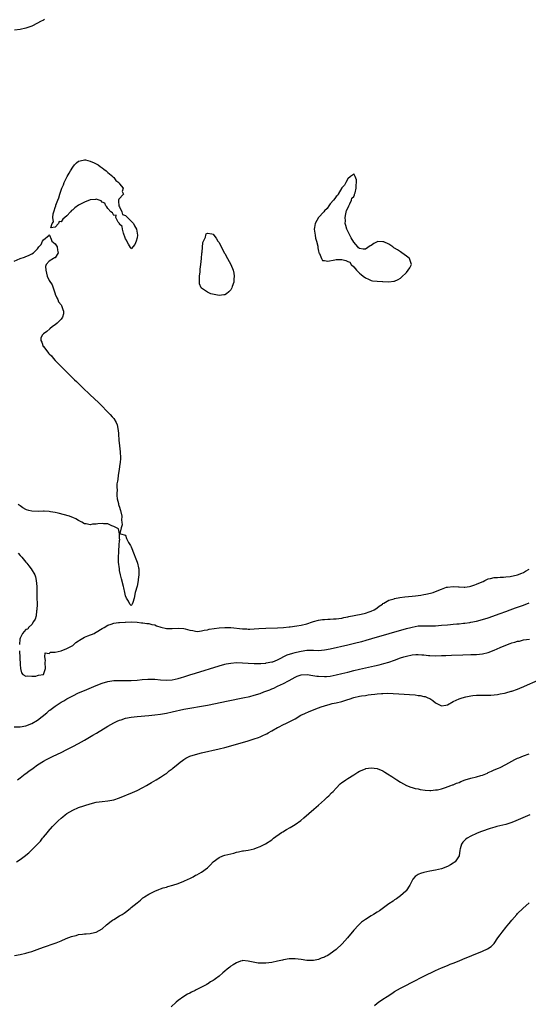
# Model space of a CAD drawing. Units: inches. Extents: x 2610000 to 2613000, y 1488000 to 1491000.
# Drawn here: x 2611009 to 2611183, y 1489662 to 1489999 of the extents above; entities that cross this region are included whole.
import ezdxf

# ---------------------------------------------------------------- set-up
doc = ezdxf.new("R2010")
doc.units = ezdxf.units.IN
doc.header["$MEASUREMENT"] = 0
doc.layers.add('LD26101488_10ft', color=254, linetype='Continuous')

msp = doc.modelspace()

# ---------------------------------------------------------------- linework, layer by layer
at = {"layer": 'LD26101488_10ft'}
for points, elevation in [([(2611017.38, 1489998.62), (2611017, 1489998.42), (2611016.03, 1489997.97), (2611015, 1489997.42), (2611013, 1489996.44), (2611011, 1489995.66), (2611009, 1489995.21), (2611007.05, 1489995.05)], 8150), ([(2611007, 1489916.11), (2611009, 1489917), (2611010.46, 1489917.54), (2611011, 1489917.77), (2611011.94, 1489918.06), (2611013, 1489918.63), (2611013.57, 1489919), (2611015, 1489920.35), (2611015.42, 1489921), (2611016.21, 1489921.79), (2611016.7, 1489923), (2611017, 1489923.39), (2611018.99, 1489925.01), (2611019, 1489925.12), (2611019.02, 1489925), (2611019.6, 1489923.6), (2611019.88, 1489923), (2611021, 1489922.09), (2611021.64, 1489921), (2611021.84, 1489919.84), (2611022.03, 1489919), (2611021, 1489917.26), (2611020.76, 1489917.24), (2611020.44, 1489917), (2611019, 1489916.16), (2611017.97, 1489915), (2611017.74, 1489914.26), (2611017.82, 1489913), (2611018.07, 1489912.07), (2611018.29, 1489911), (2611019, 1489909.56), (2611019.99, 1489907.99), (2611020.94, 1489904.94), (2611021, 1489904.83), (2611021.57, 1489903.57), (2611021.87, 1489903), (2611022.19, 1489902.19), (2611023, 1489901.22), (2611023.16, 1489901), (2611023.57, 1489899.57), (2611023.87, 1489899), (2611023.89, 1489898.11), (2611023.53, 1489897), (2611023, 1489896.27), (2611021.7, 1489895), (2611021, 1489894.39), (2611020.14, 1489893.86), (2611019.18, 1489893), (2611018.12, 1489892.12), (2611017, 1489891.27), (2611016.72, 1489891), (2611016.09, 1489889.91), (2611016.09, 1489889), (2611016.48, 1489888.48), (2611016.92, 1489887), (2611017, 1489886.93), (2611018.46, 1489885), (2611018.75, 1489884.75), (2611019, 1489884.47), (2611019.75, 1489883.75), (2611020.26, 1489883), (2611021, 1489882.25), (2611022.16, 1489881), (2611022.6, 1489880.6), (2611023, 1489880.18), (2611023.62, 1489879.62), (2611024.15, 1489879), (2611026.18, 1489877), (2611026.61, 1489876.61), (2611027.63, 1489875.63), (2611028.24, 1489875), (2611030.33, 1489873), (2611033, 1489870.48), (2611035.81, 1489867.81), (2611039.79, 1489863.79), (2611040.5, 1489863), (2611041, 1489862.33), (2611041.85, 1489861), (2611042.17, 1489860.17), (2611042.46, 1489859), (2611042.63, 1489857.37), (2611042.68, 1489857), (2611042.8, 1489855), (2611042.97, 1489853), (2611043.17, 1489851), (2611043.27, 1489849), (2611043.17, 1489847.17), (2611043.14, 1489846.86), (2611042.87, 1489845), (2611042.54, 1489843), (2611042.4, 1489841.6), (2611042.26, 1489841), (2611042.11, 1489840.11), (2611042.07, 1489839), (2611042.15, 1489837.85), (2611042.06, 1489837), (2611042.03, 1489836.03), (2611042.23, 1489835), (2611042.67, 1489833.33), (2611042.68, 1489833), (2611042.72, 1489832.72), (2611043, 1489832.13), (2611043.26, 1489831.26), (2611043.33, 1489831), (2611043.72, 1489829), (2611043.7, 1489827.7), (2611043.79, 1489827), (2611043.92, 1489826.08), (2611043.6, 1489825), (2611043.1, 1489823.1), (2611043.29, 1489823), (2611045, 1489822.49), (2611045.39, 1489821.39), (2611045.55, 1489821), (2611046.01, 1489820.01), (2611046.68, 1489819), (2611047, 1489818.57), (2611047.98, 1489815.98), (2611048.37, 1489815), (2611049, 1489813.32), (2611049.1, 1489813), (2611049.43, 1489811.43), (2611049.55, 1489811), (2611049.57, 1489809.57), (2611049.62, 1489809), (2611049.41, 1489807.41), (2611049.37, 1489807), (2611049, 1489805.14), (2611048.36, 1489803), (2611047.98, 1489801), (2611047.49, 1489799.49), (2611047.36, 1489799), (2611047.24, 1489798.76), (2611047, 1489798.55), (2611046.76, 1489798.76), (2611046.51, 1489799), (2611046.03, 1489800.03), (2611045.34, 1489801), (2611045, 1489801.78), (2611044.83, 1489803), (2611044.5, 1489804.5), (2611044.38, 1489805), (2611043.65, 1489807.65), (2611043.33, 1489809), (2611043, 1489810.49), (2611042.93, 1489811), (2611042.69, 1489813.31), (2611042.67, 1489815), (2611042.79, 1489816.79), (2611042.73, 1489817.27), (2611042.91, 1489819), (2611043, 1489820.85), (2611043.04, 1489821), (2611043, 1489821.53), (2611042.95, 1489823), (2611042.68, 1489824.68), (2611041.96, 1489825), (2611041, 1489825.5), (2611040.32, 1489825.68), (2611039, 1489826.38), (2611037.54, 1489826.46), (2611037, 1489826.53), (2611035.59, 1489826.41), (2611035, 1489826.33), (2611033.73, 1489826.27), (2611033, 1489826.1), (2611031.58, 1489826.42), (2611031, 1489826.41), (2611030.12, 1489827), (2611029.37, 1489827.37), (2611029, 1489827.53), (2611028.1, 1489828.1), (2611027, 1489828.54), (2611026.7, 1489828.7), (2611025.85, 1489829), (2611022.06, 1489830.06), (2611021, 1489830.3), (2611019.44, 1489830.56), (2611019, 1489830.66), (2611017.28, 1489830.72), (2611017, 1489830.76), (2611015.34, 1489830.66), (2611013, 1489830.71), (2611011.96, 1489831), (2611011.22, 1489831.22), (2611011, 1489831.29), (2611009.93, 1489831.93), (2611009, 1489832.55), (2611008.4, 1489833)], 8150), ([(2611008.35, 1489816.35), (2611009, 1489815.62), (2611009.32, 1489815.32), (2611009.56, 1489815), (2611011, 1489813.29), (2611011.26, 1489813), (2611012.05, 1489812.05), (2611012.82, 1489811), (2611014, 1489809), (2611014.25, 1489808.25), (2611014.55, 1489807), (2611014.71, 1489805), (2611014.77, 1489801.23), (2611014.79, 1489799), (2611014.74, 1489797), (2611014.65, 1489796.65), (2611014.45, 1489795), (2611014.18, 1489793.82), (2611013.62, 1489793), (2611013, 1489792.01), (2611011.91, 1489791), (2611011.6, 1489790.4), (2611011, 1489790.31), (2611009.88, 1489789), (2611009, 1489787.41), (2611008.91, 1489787), (2611008.78, 1489785.22)], 8150), ([(2611008.82, 1489783), (2611009, 1489778.31), (2611009.15, 1489777), (2611009.47, 1489775.47), (2611009.99, 1489775), (2611011, 1489774.4), (2611011.53, 1489774.47), (2611013, 1489774.34), (2611014.41, 1489774.41), (2611015, 1489774.56), (2611015.28, 1489774.72), (2611017, 1489774.96), (2611017.06, 1489775), (2611017.72, 1489777), (2611017.53, 1489779), (2611017.74, 1489779.74), (2611017.47, 1489781), (2611017.63, 1489782.37), (2611019, 1489782.11), (2611019.43, 1489782.57), (2611021, 1489782.57), (2611023.07, 1489783.07), (2611025, 1489783.85), (2611027, 1489784.88), (2611027.17, 1489785), (2611028.07, 1489785.93), (2611029, 1489786.49), (2611029.29, 1489786.71), (2611029.84, 1489787), (2611031, 1489787.72), (2611032.12, 1489788.12), (2611034.27, 1489789), (2611034.74, 1489789.26), (2611035, 1489789.38), (2611037, 1489790.61), (2611037.73, 1489791), (2611039, 1489791.77), (2611040.17, 1489792.17), (2611041, 1489792.43), (2611042.68, 1489792.68), (2611043, 1489792.69), (2611044.86, 1489792.86), (2611045, 1489792.86), (2611046.97, 1489792.97), (2611049, 1489792.79), (2611050.55, 1489792.55), (2611051, 1489792.54), (2611052.35, 1489792.35), (2611053, 1489792.35), (2611054.06, 1489792.06), (2611055, 1489791.92), (2611055.62, 1489791.62), (2611057.12, 1489791.12), (2611059, 1489790.64), (2611059.35, 1489790.65), (2611061, 1489790.61), (2611063, 1489790.79), (2611065, 1489790.65), (2611065.47, 1489790.53), (2611067, 1489790.06), (2611068.06, 1489789.94), (2611069, 1489789.7), (2611069.68, 1489789.68), (2611071, 1489789.84), (2611071.92, 1489790.08), (2611073, 1489790.22), (2611073.62, 1489790.38), (2611075.33, 1489790.67), (2611077, 1489790.88), (2611079, 1489791.03), (2611081, 1489790.98), (2611085, 1489790.54), (2611086.49, 1489790.49), (2611087, 1489790.45), (2611087.55, 1489790.45), (2611089, 1489790.51), (2611090.62, 1489790.62), (2611093, 1489790.73), (2611097, 1489790.84), (2611099.01, 1489791.01), (2611101, 1489791.24), (2611101.25, 1489791.25), (2611103.52, 1489791.52), (2611105, 1489791.77), (2611107, 1489792.28), (2611108.89, 1489792.89), (2611109.29, 1489793), (2611111, 1489793.54), (2611112.29, 1489793.71), (2611113, 1489793.78), (2611114.15, 1489793.85), (2611115, 1489793.83), (2611116.05, 1489793.95), (2611117, 1489793.96), (2611117.88, 1489794.12), (2611119, 1489794.23), (2611119.61, 1489794.39), (2611121, 1489794.62), (2611121.29, 1489794.71), (2611125.57, 1489795.57), (2611127, 1489795.89), (2611128.34, 1489796.34), (2611129, 1489796.54), (2611130.01, 1489797), (2611130.6, 1489797.4), (2611131, 1489797.7), (2611131.76, 1489798.24), (2611132.79, 1489799), (2611133, 1489799.18), (2611133.35, 1489799.35), (2611135, 1489800.29), (2611136.8, 1489800.8), (2611137, 1489800.88), (2611138.76, 1489801.24), (2611140.52, 1489801.48), (2611143, 1489801.7), (2611144.16, 1489801.84), (2611145, 1489801.98), (2611145.92, 1489802.08), (2611147, 1489802.31), (2611147.63, 1489802.37), (2611149.26, 1489802.74), (2611150.16, 1489803), (2611151, 1489803.3), (2611153, 1489804.14), (2611154.73, 1489804.73), (2611155, 1489804.83), (2611157, 1489805.02), (2611158.85, 1489804.85), (2611159, 1489804.86), (2611160.78, 1489804.78), (2611161, 1489804.78), (2611162.6, 1489805), (2611163, 1489805.07), (2611164.38, 1489805.62), (2611165, 1489805.81), (2611166.38, 1489806.38), (2611167.24, 1489806.76), (2611167.83, 1489807), (2611169, 1489807.57), (2611169.74, 1489807.74), (2611171, 1489808.09), (2611172.11, 1489808.11), (2611173, 1489808.18), (2611174.2, 1489808.2), (2611175, 1489808.27), (2611176.47, 1489808.47), (2611179, 1489809), (2611180.4, 1489809.6), (2611181, 1489809.79), (2611181.75, 1489810.25), (2611183, 1489810.87)], 8150), ([(2611007, 1489757.07), (2611009, 1489757.06), (2611011, 1489757.44), (2611013, 1489758.19), (2611015, 1489759.38), (2611018.14, 1489761.86), (2611019, 1489762.62), (2611019.23, 1489762.77), (2611021, 1489764.13), (2611023, 1489765.46), (2611024, 1489766), (2611025, 1489766.65), (2611025.64, 1489767), (2611027, 1489767.71), (2611029, 1489768.66), (2611031, 1489769.53), (2611035, 1489771.22), (2611037, 1489772.02), (2611039, 1489772.61), (2611041, 1489772.88), (2611043, 1489772.93), (2611044.93, 1489772.93), (2611047, 1489772.95), (2611049, 1489773.06), (2611050.76, 1489773.23), (2611052.63, 1489773.37), (2611053, 1489773.38), (2611055, 1489773.34), (2611057, 1489773.15), (2611059, 1489773.03), (2611061, 1489773.16), (2611063, 1489773.56), (2611064.13, 1489773.87), (2611065, 1489774.16), (2611065.65, 1489774.35), (2611067, 1489774.81), (2611069, 1489775.44), (2611077, 1489777.86), (2611079, 1489778.43), (2611079.46, 1489778.54), (2611081, 1489778.86), (2611083, 1489779.03), (2611085, 1489778.97), (2611087, 1489778.83), (2611089, 1489778.74), (2611091, 1489778.72), (2611091.25, 1489778.75), (2611093, 1489778.83), (2611093.12, 1489778.88), (2611095, 1489779.23), (2611095.33, 1489779.33), (2611097, 1489780.01), (2611100.31, 1489781.69), (2611102.2, 1489782.2), (2611103, 1489782.44), (2611103.48, 1489782.52), (2611105, 1489782.89), (2611105.11, 1489782.89), (2611107, 1489783.21), (2611107.24, 1489783.24), (2611109.26, 1489783.26), (2611111, 1489783.18), (2611113, 1489783.34), (2611115, 1489783.72), (2611121, 1489785.09), (2611124.15, 1489785.85), (2611125.75, 1489786.25), (2611127.32, 1489786.68), (2611129.21, 1489787.21), (2611141, 1489790.61), (2611142.47, 1489791), (2611143, 1489791.17), (2611145, 1489791.55), (2611145.53, 1489791.53), (2611147, 1489791.6), (2611147.57, 1489791.57), (2611149, 1489791.56), (2611151, 1489791.62), (2611153, 1489791.76), (2611155, 1489791.92), (2611156.03, 1489792.03), (2611157, 1489792.11), (2611158.25, 1489792.25), (2611159, 1489792.31), (2611160.48, 1489792.48), (2611161, 1489792.51), (2611162.74, 1489792.74), (2611163, 1489792.77), (2611165, 1489793.14), (2611167, 1489793.69), (2611169, 1489794.34), (2611173, 1489795.74), (2611175, 1489796.46), (2611176.42, 1489797), (2611178.32, 1489797.68), (2611181, 1489798.68), (2611183, 1489799.45)], 8160), ([(2611008.1, 1489739), (2611009, 1489739.61), (2611010.75, 1489741), (2611011, 1489741.18), (2611012.02, 1489741.98), (2611013.45, 1489743), (2611015, 1489744.06), (2611017, 1489745.31), (2611018.09, 1489745.91), (2611019, 1489746.39), (2611020.29, 1489747), (2611023, 1489748.33), (2611025, 1489749.32), (2611027, 1489750.34), (2611029, 1489751.41), (2611031, 1489752.54), (2611033.82, 1489754.18), (2611035.08, 1489754.92), (2611039, 1489757.28), (2611041, 1489758.42), (2611042.15, 1489759), (2611043, 1489759.37), (2611043.52, 1489759.52), (2611045, 1489759.99), (2611047, 1489760.41), (2611049, 1489760.65), (2611053, 1489760.92), (2611055, 1489761.15), (2611057, 1489761.45), (2611059, 1489761.78), (2611061, 1489762.16), (2611065, 1489763.07), (2611073, 1489764.53), (2611080.08, 1489765.92), (2611085.13, 1489767), (2611087.48, 1489767.48), (2611089, 1489767.85), (2611091, 1489768.46), (2611092.35, 1489769), (2611094.29, 1489769.71), (2611095, 1489770.06), (2611095.71, 1489770.29), (2611097, 1489770.96), (2611099, 1489771.83), (2611100.76, 1489772.76), (2611101, 1489772.87), (2611103, 1489774.04), (2611103.63, 1489774.37), (2611105.11, 1489774.89), (2611107.05, 1489774.95), (2611109, 1489774.66), (2611110.41, 1489774.41), (2611111, 1489774.33), (2611113, 1489774.21), (2611113.73, 1489774.27), (2611115, 1489774.4), (2611117, 1489774.8), (2611119, 1489775.26), (2611121, 1489775.78), (2611123, 1489776.32), (2611125, 1489776.82), (2611127, 1489777.26), (2611130.1, 1489777.9), (2611131.74, 1489778.26), (2611133.34, 1489778.66), (2611135, 1489779.16), (2611137, 1489779.87), (2611139, 1489780.61), (2611140.17, 1489781), (2611141, 1489781.26), (2611143, 1489781.69), (2611144.25, 1489781.75), (2611145, 1489781.83), (2611146.29, 1489781.71), (2611147, 1489781.69), (2611148.51, 1489781.49), (2611149, 1489781.44), (2611151, 1489781.33), (2611153, 1489781.39), (2611154.51, 1489781.49), (2611156.4, 1489781.6), (2611160.29, 1489781.71), (2611163, 1489781.76), (2611165, 1489781.81), (2611167, 1489781.98), (2611169, 1489782.45), (2611171, 1489783.24), (2611173, 1489784.13), (2611175, 1489784.99), (2611176.5, 1489785.5), (2611177, 1489785.71), (2611178.05, 1489785.95), (2611179, 1489786.3), (2611179.61, 1489786.39), (2611181, 1489786.74), (2611183.06, 1489787.06)], 8170), ([(2611007.82, 1489711), (2611009, 1489711.74), (2611010.86, 1489713.14), (2611011, 1489713.27), (2611011.98, 1489714.02), (2611013, 1489715.01), (2611015, 1489717.03), (2611015.93, 1489718.07), (2611016.67, 1489719), (2611017, 1489719.38), (2611018.33, 1489721), (2611018.62, 1489721.38), (2611020.05, 1489723), (2611021, 1489723.92), (2611022.06, 1489725), (2611023, 1489725.83), (2611023.64, 1489726.36), (2611024.37, 1489727), (2611025, 1489727.47), (2611027, 1489728.66), (2611029, 1489729.5), (2611033, 1489730.82), (2611035, 1489731.34), (2611037, 1489731.57), (2611039, 1489731.75), (2611041, 1489732.16), (2611043, 1489732.83), (2611047.38, 1489734.62), (2611049, 1489735.36), (2611051, 1489736.35), (2611052.17, 1489737), (2611053.93, 1489738.07), (2611055.55, 1489739), (2611057, 1489739.86), (2611058.74, 1489741), (2611059, 1489741.19), (2611059.98, 1489742.02), (2611061, 1489742.78), (2611061.25, 1489743), (2611063, 1489744.39), (2611063.71, 1489745), (2611064.45, 1489745.55), (2611065, 1489745.91), (2611065.68, 1489746.32), (2611066.96, 1489747), (2611069, 1489747.64), (2611071, 1489748.14), (2611077, 1489749.54), (2611079, 1489750.04), (2611081, 1489750.58), (2611087, 1489752.31), (2611089, 1489752.92), (2611090.53, 1489753.47), (2611091, 1489753.65), (2611091.94, 1489754.06), (2611093, 1489754.57), (2611093.28, 1489754.72), (2611093.74, 1489755), (2611095, 1489755.68), (2611097, 1489756.84), (2611097.29, 1489757), (2611099, 1489757.84), (2611099.82, 1489758.18), (2611101, 1489758.76), (2611103, 1489759.85), (2611104.97, 1489761.03), (2611106.32, 1489761.68), (2611107.73, 1489762.27), (2611111, 1489763.57), (2611111.86, 1489763.86), (2611113, 1489764.27), (2611115, 1489764.83), (2611115.67, 1489765), (2611117, 1489765.29), (2611119, 1489765.77), (2611119.97, 1489766.03), (2611121, 1489766.39), (2611121.48, 1489766.52), (2611123, 1489767.05), (2611125, 1489767.5), (2611125.62, 1489767.62), (2611127, 1489767.81), (2611127.97, 1489767.97), (2611129, 1489768.07), (2611130.25, 1489768.25), (2611131, 1489768.3), (2611132.45, 1489768.45), (2611133, 1489768.45), (2611134.52, 1489768.52), (2611136.49, 1489768.49), (2611138.39, 1489768.39), (2611140.27, 1489768.27), (2611142.12, 1489768.12), (2611143.95, 1489767.95), (2611145, 1489767.83), (2611145.72, 1489767.72), (2611147, 1489767.49), (2611147.38, 1489767.38), (2611148.36, 1489767), (2611149, 1489766.71), (2611150.04, 1489766.04), (2611151, 1489765.31), (2611153, 1489764.3), (2611154.51, 1489764.51), (2611155, 1489764.55), (2611157, 1489765.7), (2611159, 1489766.66), (2611160.07, 1489767), (2611161.32, 1489767.32), (2611163, 1489767.63), (2611163.73, 1489767.73), (2611165, 1489767.85), (2611167, 1489767.88), (2611167.84, 1489767.84), (2611169, 1489767.9), (2611169.88, 1489767.88), (2611171, 1489768.04), (2611172.11, 1489768.11), (2611173, 1489768.29), (2611174.56, 1489768.56), (2611175, 1489768.67), (2611176.8, 1489769.2), (2611177, 1489769.24), (2611179, 1489769.97), (2611179.75, 1489770.25), (2611181.13, 1489770.87), (2611181.37, 1489771), (2611186.02, 1489773)], 8180), ([(2611007.05, 1489678.95), (2611009, 1489679.29), (2611011, 1489679.73), (2611012.06, 1489680.06), (2611013, 1489680.32), (2611014.85, 1489681), (2611017, 1489681.83), (2611021, 1489683.19), (2611021.32, 1489683.32), (2611023, 1489683.96), (2611024.75, 1489684.75), (2611026.59, 1489685.41), (2611027, 1489685.62), (2611028.18, 1489685.82), (2611029, 1489686.13), (2611030.29, 1489686.29), (2611031, 1489686.32), (2611031.61, 1489686.39), (2611033, 1489686.47), (2611033.37, 1489686.63), (2611035, 1489687), (2611037, 1489688.13), (2611038.52, 1489689.48), (2611039, 1489689.75), (2611039.64, 1489690.36), (2611040.57, 1489691), (2611041, 1489691.28), (2611043, 1489692.5), (2611043.87, 1489693), (2611044.56, 1489693.44), (2611045, 1489693.81), (2611046.64, 1489695), (2611047, 1489695.33), (2611048.97, 1489696.97), (2611050.15, 1489697.85), (2611051, 1489698.62), (2611051.21, 1489698.79), (2611051.49, 1489699), (2611053, 1489699.96), (2611055, 1489700.98), (2611056.45, 1489701.55), (2611057, 1489701.72), (2611057.94, 1489702.06), (2611059, 1489702.36), (2611059.48, 1489702.52), (2611061.24, 1489703), (2611063, 1489703.52), (2611065, 1489704.32), (2611066.43, 1489705), (2611067, 1489705.32), (2611068.13, 1489705.87), (2611069, 1489706.37), (2611069.44, 1489706.56), (2611071, 1489707.45), (2611073, 1489708.94), (2611074.08, 1489709.92), (2611075.04, 1489711), (2611077, 1489712.43), (2611078.34, 1489713), (2611079, 1489713.23), (2611081, 1489713.74), (2611082.04, 1489713.96), (2611083, 1489714.23), (2611083.67, 1489714.33), (2611085, 1489714.67), (2611085.31, 1489714.69), (2611086.96, 1489715), (2611089, 1489715.46), (2611089.76, 1489715.76), (2611091, 1489716.16), (2611092.91, 1489717.09), (2611095, 1489718.51), (2611095.27, 1489718.73), (2611095.58, 1489719), (2611098.36, 1489721), (2611098.75, 1489721.25), (2611100.02, 1489721.98), (2611101.29, 1489722.71), (2611103, 1489723.72), (2611104.92, 1489725.08), (2611106, 1489726), (2611109.4, 1489729), (2611111, 1489730.35), (2611113, 1489732.12), (2611113.96, 1489733), (2611114.49, 1489733.51), (2611115.47, 1489734.53), (2611115.96, 1489735), (2611117, 1489736.16), (2611118.41, 1489737.59), (2611119, 1489738.02), (2611119.54, 1489738.46), (2611120.37, 1489739), (2611121, 1489739.38), (2611123, 1489740.69), (2611124.44, 1489741.56), (2611125, 1489741.95), (2611127, 1489742.78), (2611127.19, 1489742.81), (2611129, 1489743.07), (2611131, 1489742.84), (2611133, 1489742), (2611133.62, 1489741.62), (2611134.58, 1489741), (2611136.08, 1489740.08), (2611137.72, 1489739), (2611139, 1489738.18), (2611141, 1489737.07), (2611142.48, 1489736.48), (2611143, 1489736.36), (2611144.04, 1489736.04), (2611145, 1489735.86), (2611145.7, 1489735.69), (2611147.42, 1489735.42), (2611149, 1489735.33), (2611149.34, 1489735.34), (2611151, 1489735.51), (2611151.61, 1489735.61), (2611153, 1489735.95), (2611154.32, 1489736.32), (2611156.23, 1489737), (2611156.78, 1489737.22), (2611157, 1489737.28), (2611158.18, 1489737.82), (2611159, 1489738.11), (2611159.61, 1489738.39), (2611161.07, 1489738.93), (2611163, 1489739.49), (2611165, 1489739.98), (2611166.44, 1489740.44), (2611167, 1489740.59), (2611168.1, 1489741), (2611168.72, 1489741.28), (2611169, 1489741.43), (2611170.09, 1489741.91), (2611171, 1489742.35), (2611172.48, 1489743), (2611173, 1489743.24), (2611175, 1489744.25), (2611178.1, 1489745.9), (2611179, 1489746.34), (2611179.46, 1489746.54), (2611181, 1489747.19), (2611183, 1489747.81)], 8190), ([(2611183.19, 1489727), (2611178.42, 1489725), (2611177, 1489724.43), (2611175, 1489723.76), (2611171.96, 1489723), (2611171.21, 1489722.79), (2611169.67, 1489722.33), (2611166.66, 1489721.33), (2611165.73, 1489721), (2611165, 1489720.68), (2611163, 1489719.72), (2611161.72, 1489719), (2611161.34, 1489718.66), (2611161, 1489718.34), (2611160.35, 1489717.65), (2611159.83, 1489717), (2611159.43, 1489715.43), (2611159.31, 1489715), (2611158.99, 1489713), (2611157.63, 1489711), (2611157, 1489710.5), (2611156.08, 1489709.92), (2611155, 1489709.32), (2611153, 1489708.59), (2611151, 1489708.13), (2611149, 1489707.75), (2611147, 1489707.35), (2611145.81, 1489707), (2611145.22, 1489706.78), (2611145, 1489706.65), (2611144.06, 1489705.94), (2611143.24, 1489705), (2611143, 1489704.61), (2611142.2, 1489703), (2611140.9, 1489701.1), (2611140.8, 1489701), (2611139, 1489699.38), (2611137.66, 1489698.34), (2611137, 1489697.97), (2611136.47, 1489697.53), (2611135, 1489696.57), (2611131.78, 1489694.22), (2611131, 1489693.76), (2611129.78, 1489693), (2611129, 1489692.55), (2611127, 1489691.32), (2611125.67, 1489690.33), (2611124.61, 1489689.39), (2611123, 1489687.61), (2611120.86, 1489685), (2611119.1, 1489683), (2611117.03, 1489681), (2611115, 1489679.5), (2611114.13, 1489679), (2611113.38, 1489678.62), (2611113, 1489678.39), (2611111.92, 1489678.08), (2611111, 1489677.65), (2611109.27, 1489677.27), (2611109, 1489677.25), (2611108.73, 1489677.27), (2611107, 1489677.26), (2611105, 1489677.57), (2611103, 1489677.85), (2611101, 1489677.83), (2611099, 1489677.49), (2611098.62, 1489677.38), (2611096.99, 1489677.01), (2611095, 1489676.61), (2611093, 1489676.38), (2611091, 1489676.36), (2611090.4, 1489676.4), (2611088.65, 1489676.65), (2611087, 1489677.09), (2611085, 1489677.22), (2611084.84, 1489677.16), (2611084.34, 1489677), (2611083, 1489676.52), (2611081.8, 1489675.8), (2611081, 1489675.29), (2611080.63, 1489675), (2611079.75, 1489674.25), (2611079, 1489673.66), (2611078.32, 1489673), (2611077, 1489671.92), (2611075.83, 1489671), (2611075.32, 1489670.68), (2611075, 1489670.45), (2611074.05, 1489669.95), (2611073, 1489669.2), (2611072.86, 1489669.14), (2611072.62, 1489669), (2611069.2, 1489667.2), (2611068.78, 1489667), (2611067.54, 1489666.46), (2611067, 1489666.12), (2611066.2, 1489665.8), (2611065, 1489665), (2611063, 1489663.6), (2611062.37, 1489663), (2611060.58, 1489661.42)], 8200), ([(2611130.06, 1489661.94), (2611131, 1489662.68), (2611131.44, 1489663), (2611133, 1489664.04), (2611134.39, 1489665), (2611136, 1489666), (2611137, 1489666.64), (2611139, 1489667.77), (2611140.64, 1489668.63), (2611143, 1489669.86), (2611147, 1489671.88), (2611151, 1489673.88), (2611153, 1489674.8), (2611155, 1489675.61), (2611156, 1489676), (2611157, 1489676.35), (2611159, 1489677.14), (2611160.32, 1489677.68), (2611163.42, 1489679), (2611167, 1489680.44), (2611168.75, 1489681.25), (2611169.96, 1489682.04), (2611171, 1489683.08), (2611172.29, 1489685), (2611173, 1489685.99), (2611173.68, 1489687), (2611175, 1489688.51), (2611175.38, 1489689), (2611176.14, 1489689.86), (2611177, 1489691.04), (2611178.7, 1489693), (2611179, 1489693.32), (2611180.75, 1489695), (2611182.94, 1489697)], 8210)]:
    msp.add_lwpolyline(points, dxfattribs=dict(at, elevation=elevation))
at = {"layer": 'LD26101488_10ft', "elevation": 8150}
for points in [[(2611041.85, 1489931.85), (2611041, 1489931.74), (2611040.6, 1489932.6), (2611040.07, 1489933), (2611039, 1489934.14), (2611038.69, 1489934.69), (2611038.32, 1489935), (2611037.92, 1489935.92), (2611037, 1489936.32), (2611036.68, 1489936.68), (2611035, 1489937.32), (2611034.79, 1489937.21), (2611033, 1489937.05), (2611031, 1489936.22), (2611029, 1489935.2), (2611027.68, 1489934.32), (2611027, 1489933.69), (2611026.56, 1489933.44), (2611026.26, 1489933), (2611025, 1489931.62), (2611024.3, 1489931), (2611023.56, 1489930.44), (2611023, 1489929.57), (2611022.35, 1489929.65), (2611022.11, 1489929), (2611021, 1489927.78), (2611019.51, 1489927.51), (2611019.95, 1489929), (2611020.39, 1489929.61), (2611020.15, 1489931), (2611020.33, 1489932.33), (2611020.58, 1489933), (2611020.7, 1489933.3), (2611021, 1489934.47), (2611021.19, 1489935), (2611021.23, 1489935.23), (2611021.89, 1489937), (2611022.22, 1489937.78), (2611022.55, 1489939), (2611023.29, 1489941), (2611023.82, 1489942.18), (2611024.12, 1489943), (2611025, 1489944.82), (2611025.09, 1489945), (2611025.8, 1489946.2), (2611026.24, 1489947), (2611027, 1489948.22), (2611027.6, 1489949), (2611028.27, 1489949.73), (2611029, 1489950.28), (2611030.59, 1489950.59), (2611031, 1489950.73), (2611031.32, 1489950.68), (2611033, 1489950.26), (2611034.33, 1489949.67), (2611035, 1489949.36), (2611035.65, 1489949), (2611036.41, 1489948.41), (2611037, 1489948.03), (2611037.57, 1489947.57), (2611038.4, 1489947), (2611039, 1489946.42), (2611040.72, 1489945), (2611040.8, 1489944.8), (2611041, 1489944.67), (2611041.69, 1489943.69), (2611042.76, 1489943), (2611043, 1489942.58), (2611044.24, 1489941), (2611043.91, 1489939.91), (2611044.35, 1489939), (2611042.75, 1489937.25), (2611042.64, 1489937), (2611042.65, 1489936.65), (2611042.79, 1489935), (2611043, 1489934.66), (2611043.83, 1489933), (2611044.02, 1489932.02), (2611045, 1489931.71), (2611045.38, 1489931.38), (2611045.68, 1489931), (2611047, 1489929.84), (2611047.71, 1489929), (2611048.16, 1489928.16), (2611048.74, 1489927), (2611049, 1489925.73), (2611049.1, 1489925), (2611049, 1489924.07), (2611048.73, 1489923), (2611048.18, 1489921.82), (2611047, 1489920.28), (2611046.77, 1489920.77), (2611046.07, 1489921.93), (2611045.47, 1489923), (2611045.33, 1489923.33), (2611045, 1489923.73), (2611044.72, 1489924.72), (2611044.62, 1489925), (2611044.34, 1489925.66), (2611043.97, 1489927), (2611043.94, 1489927.94), (2611043, 1489928.78), (2611042.94, 1489928.94), (2611042.52, 1489929.48), (2611041.67, 1489931)], [(2611123.99, 1489913), (2611124.49, 1489912.49), (2611125, 1489912), (2611125.56, 1489911.56), (2611126.23, 1489911), (2611127, 1489910.39), (2611128.01, 1489909.99), (2611129, 1489909.56), (2611129.46, 1489909.46), (2611131, 1489909.31), (2611132.79, 1489909.21), (2611133, 1489909.19), (2611135, 1489909.09), (2611136.74, 1489909.26), (2611137, 1489909.31), (2611138.18, 1489909.82), (2611139, 1489910.32), (2611139.38, 1489910.62), (2611141, 1489912.24), (2611141.67, 1489913), (2611142.16, 1489913.84), (2611142.73, 1489915), (2611142.11, 1489917), (2611141.49, 1489917.49), (2611141, 1489917.79), (2611139.49, 1489919), (2611139, 1489919.29), (2611137.94, 1489919.94), (2611137, 1489920.61), (2611136.73, 1489920.73), (2611136.38, 1489921), (2611135, 1489921.89), (2611133.33, 1489922.67), (2611133, 1489922.78), (2611131.2, 1489922.8), (2611131, 1489922.74), (2611129.83, 1489922.17), (2611129, 1489921.48), (2611128.65, 1489921.35), (2611127, 1489920.27), (2611126.21, 1489920.21), (2611125, 1489920.43), (2611124.62, 1489920.62), (2611124.41, 1489921), (2611123, 1489922.63), (2611122.09, 1489924.09), (2611121.63, 1489925), (2611121, 1489926.32), (2611120.71, 1489927), (2611120.29, 1489928.29), (2611120.14, 1489929), (2611120.15, 1489929.85), (2611120.05, 1489931), (2611120.32, 1489932.32), (2611120.59, 1489933.41), (2611121, 1489934.2), (2611121.31, 1489935), (2611121.66, 1489935.66), (2611122.28, 1489937), (2611122.41, 1489937.59), (2611123, 1489938.26), (2611123.23, 1489938.77), (2611123.33, 1489939), (2611123.46, 1489939.46), (2611123.87, 1489941), (2611123.87, 1489942.12), (2611123.98, 1489943), (2611123.92, 1489943.92), (2611123.55, 1489945), (2611123, 1489945.92), (2611122.56, 1489945.44), (2611121.9, 1489945), (2611121, 1489944.29), (2611120.27, 1489943), (2611119.91, 1489942.09), (2611119, 1489941.15), (2611117.66, 1489939), (2611117.48, 1489938.52), (2611117, 1489938.26), (2611116.51, 1489937.49), (2611116.14, 1489937), (2611115, 1489935.69), (2611114.49, 1489935), (2611113.94, 1489934.06), (2611113, 1489933.29), (2611112.76, 1489933), (2611111.01, 1489931), (2611109.85, 1489929), (2611109.63, 1489927.63), (2611109.55, 1489927), (2611109.68, 1489925.68), (2611109.85, 1489925), (2611109.94, 1489923.94), (2611110.32, 1489923), (2611110.77, 1489921.23), (2611110.72, 1489920.72), (2611111, 1489919.53), (2611111.07, 1489919.07), (2611111.1, 1489919), (2611111.3, 1489918.7), (2611111.99, 1489917), (2611112.38, 1489916.38), (2611113, 1489916.31), (2611114.11, 1489916.11), (2611116.53, 1489916.53), (2611117, 1489916.66), (2611119, 1489916.73), (2611120.36, 1489916.36), (2611121, 1489916), (2611121.73, 1489915.73), (2611122.18, 1489915), (2611123, 1489914.18)], [(2611081, 1489906.37), (2611080.37, 1489905.63), (2611079.56, 1489905), (2611079, 1489904.63), (2611078.61, 1489904.61), (2611077, 1489904.38), (2611074.81, 1489904.81), (2611074.22, 1489905), (2611073, 1489905.5), (2611071.37, 1489906.63), (2611071, 1489906.85), (2611070.85, 1489907), (2611070.37, 1489908.37), (2611070.28, 1489909), (2611070.32, 1489910.32), (2611070.35, 1489911), (2611070.52, 1489912.52), (2611070.57, 1489913.43), (2611070.77, 1489915), (2611070.99, 1489916.99), (2611071.14, 1489918.86), (2611071.22, 1489919.22), (2611071.5, 1489922.5), (2611072.33, 1489924.33), (2611072.43, 1489925), (2611072.59, 1489925.41), (2611073, 1489925.67), (2611074.52, 1489925.48), (2611075, 1489925.37), (2611075.24, 1489925), (2611076, 1489924), (2611076.53, 1489923), (2611077, 1489922.44), (2611077.69, 1489921), (2611078.87, 1489918.87), (2611079, 1489918.7), (2611079.9, 1489917), (2611081, 1489915), (2611081.85, 1489913), (2611082.07, 1489912.06), (2611082.17, 1489911), (2611082.05, 1489909.95), (2611081.99, 1489909), (2611081.5, 1489907.5), (2611081.38, 1489907), (2611081.27, 1489906.73)]]:
    msp.add_lwpolyline(points, close=True, dxfattribs=at)

doc.saveas('drawing.dxf')
